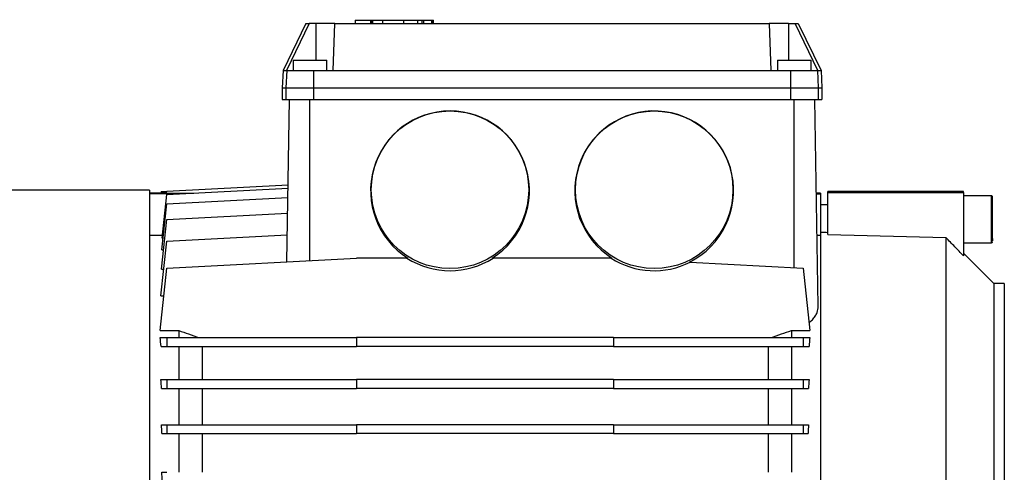
# Model space of a CAD drawing. Units: millimetres. Extents: x -4 to 213, y 0 to 297.
# Drawn here: x 37 to 71, y 249 to 265 of the extents above; entities that cross this region are included whole.
import ezdxf

# ---------------------------------------------------------------- set-up
doc = ezdxf.new("R2010")
doc.units = ezdxf.units.MM

msp = doc.modelspace()

# ---------------------------------------------------------------- linework, layer by layer
at = {"color": 7, "linetype": 'Continuous', "lineweight": 25}
for p, q in [((48.4856, 264.6386), (48.4856, 264.5186)), ((48.4856, 264.6386), (48.9925, 264.6386)), ((49.01, 264.6386), (49.01, 264.5186)), ((49.0243, 264.6536), (49.0243, 264.5186)), ((49.0382, 264.6536), (49.0382, 264.5186)), ((49.0406, 264.6386), (49.0446, 264.6386)), ((49.0796, 264.6386), (49.0796, 264.5186)), ((49.4156, 264.6386), (49.4156, 264.5186)), ((49.4156, 264.6386), (50.1439, 264.6386)), ((50.1439, 264.6386), (50.1439, 264.5186)), ((50.6165, 264.6386), (50.6165, 264.6536)), ((50.631, 264.5186), (50.631, 264.6536)), ((50.631, 264.6386), (50.631, 264.6536)), ((50.6484, 264.6386), (50.7569, 264.6386)), ((50.7736, 264.6536), (50.7736, 264.5186)), ((50.8302, 264.6386), (50.8302, 264.5186)), ((51.1026, 264.6386), (51.1026, 264.5186)), ((51.1587, 264.5186), (51.1587, 264.6536)), ((51.1587, 264.6386), (51.1587, 264.5186)), ((46.7956, 264.5186), (46.0151, 262.9186)), ((46.9083, 264.5186), (46.1288, 262.9186)), ((46.7956, 264.5186), (46.9083, 264.5186)), ((47.1339, 264.5186), (46.9083, 264.5186)), ((47.7898, 264.5186), (47.1339, 264.5186)), ((47.7339, 262.9186), (47.7898, 264.5186)), ((47.7898, 264.5186), (62.6778, 264.5186)), ((62.6778, 264.5186), (62.7337, 262.9186)), ((63.3337, 264.5186), (62.6778, 264.5186)), ((63.3337, 264.5186), (63.5592, 264.5186)), ((64.3387, 262.9186), (63.5592, 264.5186)), ((63.5592, 264.5186), (63.6717, 264.5186)), ((63.6717, 264.5186), (64.4522, 262.9186)), ((46.3587, 263.2686), (46.3587, 262.9186)), ((46.3587, 263.2686), (47.5087, 263.2686)), ((47.5087, 262.9186), (47.5087, 263.2686)), ((62.9587, 263.2686), (62.9587, 262.9186)), ((62.9587, 263.2686), (64.1087, 263.2686)), ((64.1087, 262.9186), (64.1087, 263.2686)), ((46.0151, 262.9186), (45.9837, 262.3186)), ((46.0151, 262.9186), (46.1288, 262.9186)), ((46.1411, 262.9186), (46.1096, 262.3186)), ((46.1411, 262.9186), (46.1288, 262.9186)), ((46.1411, 262.9186), (47.0595, 262.9186)), ((47.0595, 262.9186), (47.0595, 262.3186)), ((47.0595, 262.9186), (47.7339, 262.9186)), ((47.7339, 262.9186), (62.7337, 262.9186)), ((62.7337, 262.9186), (63.4078, 262.9186)), ((63.4078, 262.9186), (63.4078, 262.3186)), ((63.4078, 262.9186), (64.3262, 262.9186)), ((64.3262, 262.9186), (64.3577, 262.3186)), ((64.3262, 262.9186), (64.3387, 262.9186)), ((64.3387, 262.9186), (64.4522, 262.9186)), ((64.4522, 262.9186), (64.4837, 262.3186)), ((45.9837, 262.3186), (46.1096, 262.3186)), ((45.9837, 262.3186), (45.9837, 261.9186)), ((46.1096, 262.3186), (46.1096, 261.9186)), ((46.1096, 262.3186), (47.0595, 262.3186)), ((47.0595, 262.3186), (47.0595, 261.9186)), ((47.0595, 262.3186), (63.4078, 262.3186)), ((63.4078, 262.3186), (63.4078, 261.9186)), ((63.4078, 262.3186), (64.3577, 262.3186)), ((64.3577, 262.3186), (64.3577, 261.9186)), ((64.3577, 262.3186), (64.4837, 262.3186)), ((64.4837, 262.3186), (64.4837, 261.9186)), ((45.9837, 261.9186), (46.1096, 261.9186)), ((46.1096, 261.9186), (47.0595, 261.9186)), ((46.1368, 256.3673), (46.2337, 261.9186)), ((46.9337, 256.409), (46.9337, 261.9186)), ((47.0595, 261.9186), (63.4078, 261.9186)), ((63.4078, 261.9186), (64.3577, 261.9186)), ((63.5337, 256.168), (63.5337, 261.9186)), ((64.3572, 254.8409), (64.2337, 261.9186)), ((64.3577, 261.9186), (64.4837, 261.9186)), ((42.0233, 258.7774), (46.1826, 258.9954)), ((42.0233, 258.6689), (46.1807, 258.8868)), ((41.4337, 258.8186), (32.4029, 258.8186)), ((41.4337, 258.8186), (41.4337, 232.4186)), ((42.0171, 258.7186), (41.4337, 258.7186)), ((42.4443, 258.691), (41.4337, 258.691)), ((41.8337, 258.7686), (41.8293, 258.7186)), ((41.8658, 257.1701), (42.0233, 258.6689)), ((42.017, 258.7178), (42.0233, 258.7774)), ((42.017, 258.7178), (42.9547, 258.7178)), ((42.0233, 258.3453), (46.1751, 258.5628)), ((64.4337, 258.7186), (64.2895, 258.7186)), ((64.29, 258.691), (64.4337, 258.691)), ((64.4337, 258.7186), (64.4337, 258.691)), ((64.4337, 258.691), (64.4337, 257.3178)), ((69.3337, 258.7686), (64.6837, 258.7686)), ((64.6837, 258.7411), (64.6837, 258.7686)), ((64.6837, 257.2957), (64.6837, 258.7411)), ((64.6837, 258.7411), (69.3337, 258.7411)), ((69.3337, 258.7411), (69.3337, 258.7686)), ((69.3337, 258.7411), (69.3337, 256.5685)), ((70.2937, 258.6186), (69.3337, 258.6186)), ((41.8578, 256.7707), (42.0233, 258.3453)), ((64.6837, 258.3186), (64.4337, 258.3186)), ((42.0233, 257.8116), (46.1658, 258.0287)), ((41.8452, 256.1171), (42.0233, 257.8116)), ((41.8759, 257.2668), (41.4337, 257.2668)), ((42.0233, 257.0764), (46.1529, 257.2929)), ((64.4337, 257.2668), (64.3149, 257.2668)), ((64.4337, 257.3186), (64.4337, 246.7186)), ((64.6837, 257.2957), (68.7337, 257.194)), ((68.7337, 257.194), (68.7337, 246.8986)), ((41.8264, 255.2033), (42.0233, 257.0764)), ((41.8658, 257.1701), (41.8998, 257.1701)), ((69.3337, 257.0186), (70.2937, 257.0186)), ((70.3337, 257.1604), (70.3337, 257.0784)), ((41.8578, 256.7707), (41.9139, 256.7707)), ((70.3756, 255.6226), (69.3337, 256.6646)), ((42.0233, 256.1517), (48.5337, 256.4929)), ((50.2555, 256.4929), (48.5337, 256.4929)), ((50.2834, 256.4929), (50.2555, 256.4929)), ((53.2119, 256.4929), (53.1839, 256.4929)), ((57.2555, 256.4929), (53.2119, 256.4929)), ((59.9713, 256.3547), (63.844, 256.1517)), ((41.7985, 254.0131), (42.0233, 256.1517)), ((41.8452, 256.1171), (41.9225, 256.1171)), ((63.844, 256.1517), (64.0688, 254.0131)), ((70.7337, 255.6186), (70.3756, 255.6226)), ((70.3756, 255.6226), (70.3756, 245.6186)), ((70.7337, 255.6186), (70.7337, 245.6186)), ((41.8264, 255.2033), (41.9236, 255.2033)), ((41.7985, 254.0131), (42.4337, 254.0131)), ((42.4337, 254.0131), (42.4337, 253.7686)), ((63.4337, 254.0131), (63.4337, 253.7686)), ((63.4337, 254.0131), (64.0688, 254.0131)), ((41.7985, 253.7686), (42.0233, 253.7686)), ((41.8281, 253.4686), (42.0233, 253.4686)), ((42.0233, 253.7686), (42.0233, 253.4686)), ((42.0233, 253.7686), (48.5337, 253.7686)), ((42.0233, 253.4686), (48.5337, 253.4686)), ((42.4337, 253.4686), (42.4337, 252.3286)), ((43.2337, 253.4686), (43.2337, 252.3286)), ((48.5337, 253.7686), (48.5337, 253.4686)), ((57.3337, 253.7686), (48.5337, 253.7686)), ((57.3337, 253.4686), (48.5337, 253.4686)), ((57.3337, 253.7686), (57.3337, 253.4686)), ((57.3337, 253.7686), (63.844, 253.7686)), ((57.3337, 253.4686), (63.844, 253.4686)), ((62.6337, 253.4686), (62.6337, 252.3286)), ((63.4337, 253.4686), (63.4337, 252.3286)), ((63.844, 253.7686), (63.844, 253.4686)), ((63.844, 253.7686), (64.0688, 253.7686)), ((63.844, 253.4686), (64.0392, 253.4686)), ((41.8264, 252.3286), (42.0233, 252.3286)), ((42.0233, 252.3286), (42.0233, 252.0286)), ((42.0233, 252.3286), (48.5337, 252.3286)), ((48.5337, 252.3286), (48.5337, 252.0286)), ((57.3337, 252.3286), (48.5337, 252.3286)), ((57.3337, 252.3286), (57.3337, 252.0286)), ((57.3337, 252.3286), (63.844, 252.3286)), ((63.844, 252.3286), (63.844, 252.0286)), ((63.844, 252.3286), (64.0409, 252.3286)), ((41.8478, 252.0286), (42.0233, 252.0286)), ((42.0233, 252.0286), (48.5337, 252.0286)), ((42.4337, 252.0286), (42.4337, 250.7831)), ((43.2337, 252.0286), (43.2337, 250.7831)), ((57.3337, 252.0286), (48.5337, 252.0286)), ((57.3337, 252.0286), (63.844, 252.0286)), ((62.6337, 252.0286), (62.6337, 250.7831)), ((63.4337, 252.0286), (63.4337, 250.7831)), ((63.844, 252.0286), (64.0195, 252.0286)), ((41.8452, 250.7831), (42.0233, 250.7831)), ((42.0233, 250.7831), (48.5337, 250.7831)), ((42.0233, 250.7831), (42.0233, 250.4831)), ((48.5337, 250.7831), (48.5337, 250.4831)), ((57.3337, 250.7831), (48.5337, 250.7831)), ((57.3337, 250.7831), (57.3337, 250.4831)), ((57.3337, 250.7831), (63.844, 250.7831)), ((63.844, 250.7831), (63.844, 250.4831)), ((63.844, 250.7831), (64.0221, 250.7831)), ((41.8602, 250.4831), (42.0233, 250.4831)), ((42.0233, 250.4831), (48.5337, 250.4831)), ((42.4337, 250.4831), (42.4337, 249.1571)), ((43.2337, 250.4831), (43.2337, 249.1571)), ((57.3337, 250.4831), (48.5337, 250.4831)), ((57.3337, 250.4831), (63.844, 250.4831)), ((62.6337, 250.4831), (62.6337, 249.1571)), ((63.4337, 250.4831), (63.4337, 249.1571)), ((63.844, 250.4831), (64.0071, 250.4831)), ((41.8578, 249.1571), (42.0233, 249.1571))]:
    msp.add_line(p, q, dxfattribs=at)
at = {"color": 8, "linetype": 'Continuous', "lineweight": 25}
for p, q in [((47.1339, 264.5186), (47.1339, 263.2686)), ((63.3337, 264.5186), (63.3337, 263.2686))]:
    msp.add_line(p, q, dxfattribs=at)
at = {"color": 7, "linetype": 'Continuous', "lineweight": 25}
for centre in [(51.7334, 258.8308), (58.7334, 258.8308)]:
    msp.add_circle(centre, 2.6988, dxfattribs=at)
for centre, major_axis, ratio, start_param, end_param in [((58.7337, 258.8015), (0, 2.7281), 0.9977093, 3.6009905, 8.8628704), ((51.7337, 258.8015), (0, 2.7281), 0.9977093, 3.7035002, 8.8628704), ((51.7337, 258.7937), (0, -2.7359), 0.9986258, 5.7115043, 6.8548663), ((58.7337, 258.7937), (0, -2.7359), 0.9986258, 5.7115043, 6.7532961), ((40.9162, 245.6186), (0, 11.7), 0.1051042, 5.447865, 5.4830104), ((64.9511, 245.6186), (0, 11.7), 0.1051042, 0.800175, 0.8353204), ((40.819, 245.6186), (0, 11.7), 0.1051042, 5.2921928, 5.323162), ((65.0483, 245.6186), (0, 11.7), 0.1051042, 0.9600233, 0.9909925), ((40.7418, 245.6186), (0, 11.7), 0.1051042, 5.1411773, 5.1695586), ((65.1255, 245.6186), (0, 11.7), 0.1051042, 1.1136267, 1.142008), ((40.6857, 245.6186), (0, 11.7), 0.1051042, 4.9928417, 5.0196318)]:
    msp.add_ellipse(centre, major_axis=major_axis, ratio=ratio, start_param=start_param, end_param=end_param, dxfattribs=at)
for points, knots in [([(49.0796, 264.6386), (49.0988, 264.6386), (49.1426, 264.6386), (49.2561, 264.6386), (49.3494, 264.6386), (49.4156, 264.6386)], [0, 0, 0, 0, 0.1839, 0.4212078, 1, 1, 1, 1]), ([(50.1439, 264.6386), (50.2052, 264.6386), (50.3197, 264.6386), (50.4627, 264.6386), (50.5617, 264.6386), (50.6216, 264.6386), (50.6279, 264.6386), (50.6309, 264.6386)], [0, 0, 0, 0, 0.2172022, 0.4063732, 0.5880534, 0.7997631, 1, 1, 1, 1]), ([(50.7766, 264.6386), (50.7757, 264.6386), (50.7713, 264.6386), (50.7883, 264.6386), (50.8162, 264.6386), (50.8302, 264.6386)], [0, 0, 0, 0, 0.123527, 0.5581306, 1, 1, 1, 1]), ([(50.8302, 264.6386), (50.8527, 264.6386), (50.8979, 264.6386), (50.9794, 264.6386), (51.0514, 264.6386), (51.0854, 264.6386), (51.1026, 264.6386)], [0, 0, 0, 0, 0.2793928, 0.5625529, 0.7793962, 1, 1, 1, 1]), ([(51.1026, 264.6386), (51.1209, 264.6386), (51.1539, 264.6386), (51.1551, 264.6386), (51.1557, 264.6386)], [0, 0, 0, 0, 0.5569557, 1, 1, 1, 1]), ([(41.8344, 258.7686), (41.8341, 258.7686), (41.8274, 258.7686), (41.8509, 258.7686), (41.908, 258.7686), (41.968, 258.7686), (42.0153, 258.7686), (42.0224, 258.7686)], [0, 0, 0, 0, 0.0120895, 0.3399673, 0.6387342, 0.945398, 1, 1, 1, 1]), ([(70.3337, 258.5769), (70.333, 258.5824), (70.3318, 258.5935), (70.3226, 258.6072), (70.3094, 258.6168), (70.2989, 258.618), (70.2937, 258.6186)], [0, 0, 0, 0, 0.2477101, 0.4972663, 0.7482466, 1, 1, 1, 1]), ([(70.3337, 257.1604), (70.3337, 257.1652), (70.3337, 257.1746), (70.3337, 257.1898), (70.3337, 257.2059), (70.3337, 257.2227), (70.3337, 257.2501), (70.3337, 257.2902), (70.3337, 257.3465), (70.3337, 257.4083), (70.3337, 257.4982), (70.3337, 257.6205), (70.3337, 257.7751), (70.3337, 257.9284), (70.3337, 258.0714), (70.3337, 258.2007), (70.3337, 258.3171), (70.3337, 258.4016), (70.3337, 258.4599), (70.3337, 258.4982), (70.3337, 258.5298), (70.3337, 258.5513), (70.3337, 258.5651), (70.3337, 258.5735), (70.3337, 258.5761), (70.3337, 258.5774)], [0, 0, 0, 0, 0.0143096, 0.0285927, 0.0428683, 0.0571557, 0.0714741, 0.1093322, 0.1472173, 0.1866538, 0.2261173, 0.3065885, 0.3870596, 0.4658585, 0.5415122, 0.6128903, 0.6842685, 0.7599222, 0.7993587, 0.8388223, 0.8790979, 0.9194012, 0.9462765, 0.9731002, 1, 1, 1, 1]), ([(64.6837, 257.3608), (64.6427, 257.3618), (64.5593, 257.3637), (64.476, 257.3657), (64.4337, 257.3667)], [0, 0, 0, 0, 0.4917957, 1, 1, 1, 1]), ([(69.3337, 256.5685), (69.2353, 256.6714), (69.0356, 256.8803), (68.8353, 257.0884), (68.7337, 257.194)], [0, 0, 0, 0, 0.4928693, 1, 1, 1, 1]), ([(70.2937, 257.0186), (70.2989, 257.0192), (70.3094, 257.0205), (70.3226, 257.03), (70.3318, 257.0437), (70.333, 257.0547), (70.3337, 257.0602)], [0, 0, 0, 0, 0.2517143, 0.5026681, 0.752231, 1, 1, 1, 1]), ([(57.2834, 256.4929), (57.275, 256.4929), (57.2656, 256.4929), (57.2563, 256.4929), (57.2555, 256.4929)], [0, 0, 0, 0, 0.9041053, 1, 1, 1, 1]), ([(59.9713, 256.3547), (59.9614, 256.3552), (59.9512, 256.3557), (59.9409, 256.3563), (59.9405, 256.3563)], [0, 0, 0, 0, 0.96756721, 1, 1, 1, 1]), ([(64.0403, 254.2838), (64.081, 254.3161), (64.1652, 254.3829), (64.2562, 254.5005), (64.3391, 254.6546), (64.3502, 254.7694), (64.3572, 254.8409)], [0, 0, 0, 0, 0.2001299, 0.4147679, 0.6355718, 1, 1, 1, 1]), ([(42.4337, 254.0131), (42.5475, 253.9734), (42.7798, 253.8923), (43.0119, 253.8104), (43.1303, 253.7686)], [0, 0, 0, 0, 0.4899644, 1, 1, 1, 1]), ([(62.737, 253.7686), (62.8554, 253.8104), (63.0875, 253.8923), (63.3198, 253.9734), (63.4337, 254.0131)], [0, 0, 0, 0, 0.5100356, 1, 1, 1, 1])]:
    msp.add_open_spline(points, degree=3, knots=knots, dxfattribs=at)
at = {"color": 8, "linetype": 'Continuous', "lineweight": 25}
for points, knots in [([(70.2937, 257.1258), (70.2937, 257.1886), (70.2937, 257.3141), (70.2937, 257.6075), (70.2937, 257.9252), (70.2937, 258.2299), (70.2937, 258.4668), (70.2937, 258.6051), (70.2937, 258.6049), (70.2937, 258.6049)], [0, 0, 0, 0, 0.1501029, 0.3002058, 0.4503087, 0.6004116, 0.7505144, 0.9006173, 1, 1, 1, 1]), ([(70.2937, 257.0323), (70.2937, 257.0283), (70.2937, 257.0124), (70.2937, 257.0773), (70.2937, 257.1258)], [0, 0, 0, 0, 0.25247, 1, 1, 1, 1])]:
    msp.add_open_spline(points, degree=3, knots=knots, dxfattribs=at)

doc.saveas('drawing.dxf')
